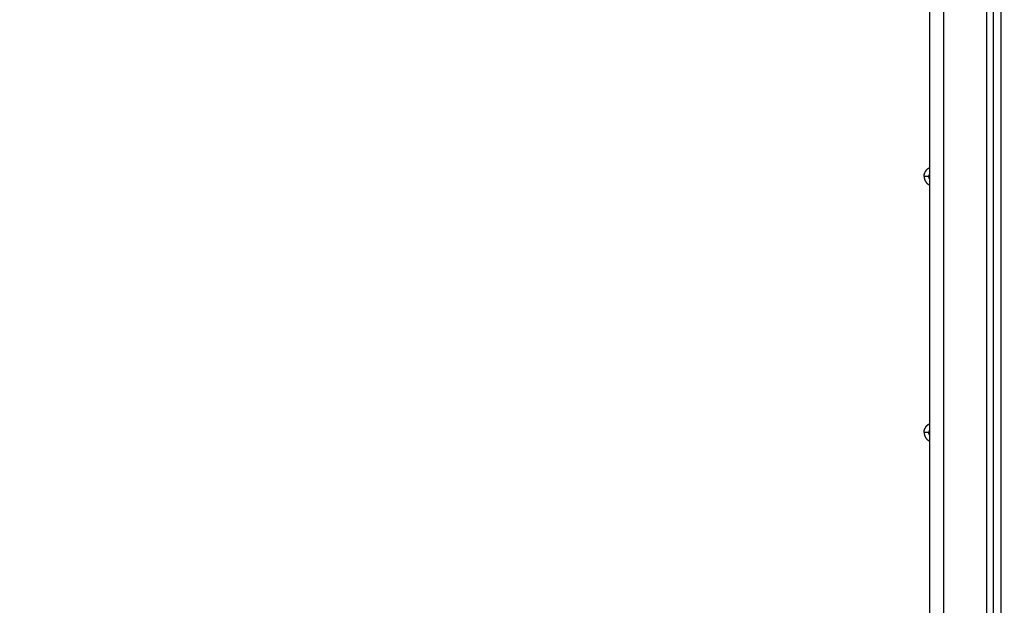
# Model space of a CAD drawing. Units: millimetres. Extents: x 6876.2 to 6890.6, y 1017 to 1032.7.
# Drawn here: x 6880.7 to 6881.4, y 1021.4 to 1021.8 of the extents above; entities that cross this region are included whole.
import ezdxf

# ---------------------------------------------------------------- set-up
doc = ezdxf.new("R2010")
doc.units = ezdxf.units.MM
doc.layers.get('Defpoints').update_dxf_attribs({"lineweight": 5})
doc.layers.add('DIASTASEIS', color=253, linetype='Continuous', lineweight=5)
doc.layers.add('Make2D$Visible$Curves', color=7, linetype='Continuous')
doc.layers.add('Make2D$Visible$Tangents', color=8, linetype='Continuous')
doc.styles.get("Standard").update_dxf_attribs({"font": 'ARIALN.TTF'})
doc.dimstyles.get("Standard").update_dxf_attribs({"dimtxt": 0.18, "dimasz": 0.15, "dimexe": 0.1, "dimexo": 0, "dimgap": 0.09, "dimtad": 0, "dimtih": 1, "dimtoh": 1, "dimzin": 0, "dimdsep": 46, "dimtxsty": 'Standard', "dimblk": 'OBLIQUE', "dimcen": 0.09, "dimadec": 0, "dimazin": 0, "dimtfac": 1, "dimtofl": 0, "dimtmove": 0, "dimatfit": 3, "dimfxl": 1, "dimtolj": 1, "dimtzin": 0, "dimarcsym": 0})

# ---------------------------------------------------------------- blocks, each defined once
blk = doc.blocks.new('_Oblique')
at = {"color": 0, "linetype": 'ByBlock', "lineweight": -2}
blk.add_line((-0.5, -0.5), (0.5, 0.5), dxfattribs=at)
blk = doc.blocks.new('*D20')
at = {"layer": 'Defpoints', "color": 0}
for p in [(6876.30715, 1024.79375), (6876.30715, 1021.64877), (6885.36262, 1021.64877)]:
    blk.add_point(p, dxfattribs=at)
at = {"layer": 'DIASTASEIS', "color": 0, "lineweight": -2}
for p, q in [((6876.30715, 1021.64877), (6876.30715, 1024.89375)), ((6885.36262, 1021.64877), (6885.36262, 1024.89375)), ((6876.30715, 1024.79375), (6880.5534, 1024.79375)), ((6885.36262, 1024.79375), (6881.11636, 1024.79375))]:
    blk.add_line(p, q, dxfattribs=at)
at = {"layer": 'DIASTASEIS', "color": 0, "linetype": 'ByBlock', "lineweight": -2, "xscale": 0.15, "yscale": 0.15, "zscale": 0.15, "rotation": 180}
blk.add_blockref('_Oblique', (6876.30715, 1024.79375), dxfattribs=at)
at = {"layer": 'DIASTASEIS', "color": 0, "linetype": 'ByBlock', "lineweight": -2, "xscale": 0.15, "yscale": 0.15, "zscale": 0.15}
blk.add_blockref('_Oblique', (6885.36262, 1024.79375), dxfattribs=at)
at = {"layer": 'DIASTASEIS', "color": 0, "insert": (6880.83488, 1024.79375), "char_height": 0.18, "attachment_point": 5}
blk.add_mtext('\\A1;\\A1;9.10', dxfattribs=at)
blk = doc.blocks.new('*D22')
at = {"layer": 'Defpoints', "color": 0}
for p in [(6877.46885, 1022.61248), (6880.06562, 1022.61248), (6880.87182, 1019.04926)]:
    blk.add_point(p, dxfattribs=at)
at = {"layer": 'DIASTASEIS', "color": 0, "lineweight": -2}
for p, q in [((6880.06562, 1022.61248), (6877.36885, 1022.61248)), ((6877.46885, 1022.61248), (6877.46885, 1021.01277)), ((6877.46885, 1019.04926), (6877.46885, 1020.64896)), ((6880.87182, 1019.04926), (6877.36885, 1019.04926))]:
    blk.add_line(p, q, dxfattribs=at)
at = {"layer": 'DIASTASEIS', "color": 0, "linetype": 'ByBlock', "lineweight": -2, "xscale": 0.15, "yscale": 0.15, "zscale": 0.15}
for p, rotation in [((6877.46885, 1022.61248), 90), ((6877.46885, 1019.04926), 270)]:
    blk.add_blockref('_Oblique', p, dxfattribs=dict(at, rotation=rotation))
at = {"layer": 'DIASTASEIS', "color": 0, "insert": (6877.46885, 1020.83087), "char_height": 0.18, "attachment_point": 5}
blk.add_mtext('\\A1;\\A1;3.60', dxfattribs=at)
blk = doc.blocks.new('S132B_ALL')
at = {"layer": 'Make2D$Visible$Curves', "lineweight": -3}
for points in [[(6781.40279, 1024.07174), (6781.89779, 1024.07174), (6782.39279, 1024.07174)], [(6782.39279, 1024.06674), (6781.89779, 1024.06674), (6781.40279, 1024.06674)], [(6781.40279, 1024.02174), (6781.89779, 1024.02174), (6782.39279, 1024.02174)]]:
    blk.add_open_spline(points, degree=2, dxfattribs=at)
for points, weights in [([(6781.80779, 1024.01788), (6781.8035, 1024.01788), (6781.80162, 1024.02174)], [1, 0.79424037788, 0.877576025814]), ([(6781.80598, 1024.02174), (6781.80682, 1024.02124), (6781.80779, 1024.02124)], [0.866416554612, 0.896955772518, 1]), ([(6781.80959, 1024.02174), (6781.80876, 1024.02124), (6781.80779, 1024.02124)], [0.866411243514, 0.896946811345, 1]), ([(6781.80779, 1024.01788), (6781.81207, 1024.01788), (6781.81395, 1024.02174)], [1, 0.79424037788, 0.877576025814]), ([(6781.98779, 1024.01788), (6781.9835, 1024.01788), (6781.98162, 1024.02174)], [1, 0.79424037788, 0.877576025814]), ([(6781.98598, 1024.02174), (6781.98682, 1024.02124), (6781.98779, 1024.02124)], [0.866416554612, 0.896955772518, 1]), ([(6781.98959, 1024.02174), (6781.98876, 1024.02124), (6781.98779, 1024.02124)], [0.866413898796, 0.896951291712, 1]), ([(6781.98779, 1024.01788), (6781.99207, 1024.01788), (6781.99395, 1024.02174)], [1, 0.794230830288, 0.877583760265])]:
    blk.add_rational_spline(points, weights, degree=2, dxfattribs=at)
at = {"layer": 'Make2D$Visible$Tangents', "lineweight": -3}
for points in [[(6781.40279, 1024.06174), (6781.89779, 1024.06174), (6782.39279, 1024.06174)], [(6782.39279, 1024.03174), (6781.89779, 1024.03174), (6781.40279, 1024.03174)], [(6781.80779, 1024.02124), (6781.80779, 1024.01956), (6781.80779, 1024.01788)], [(6781.98779, 1024.02124), (6781.98779, 1024.01956), (6781.98779, 1024.01788)]]:
    blk.add_open_spline(points, degree=2, dxfattribs=at)
blk = doc.blocks.new('KATOPSIS131B')
at = {"layer": 'Make2D$Visible$Tangents', "rotation": 270}
blk.add_blockref('S132B_ALL', (5857.33888, 7803.54656), dxfattribs=at)

msp = doc.modelspace()

# ---------------------------------------------------------------- block references
msp.add_blockref('KATOPSIS131B', (0, 0))

# ---------------------------------------------------------------- dimensions: what is measured, and where the dimension line sits
at = {"layer": 'DIASTASEIS'}
dim = msp.add_linear_dim(base=(6876.30715, 1024.79375), p1=(6885.36262, 1021.64877), p2=(6876.30715, 1021.64877), text='\\A1;<>0', dimstyle='Standard', override={"dimdec": 1, "dimtxsty": 'Standard'}, dxfattribs=at)
dim.commit()
dim.dimension.update_dxf_attribs({"geometry": '*D20', "text_midpoint": (6880.83488, 1024.79375)})
dim = msp.add_linear_dim(base=(6877.46885, 1022.61248), p1=(6880.87182, 1019.04926), p2=(6880.06562, 1022.61248), angle=90, text='\\A1;<>0', dimstyle='Standard', override={"dimdec": 1, "dimtxsty": 'Standard'}, dxfattribs=at)
dim.commit()
dim.dimension.update_dxf_attribs({"geometry": '*D22', "text_midpoint": (6877.46885, 1020.83087)})

doc.saveas('drawing.dxf')
